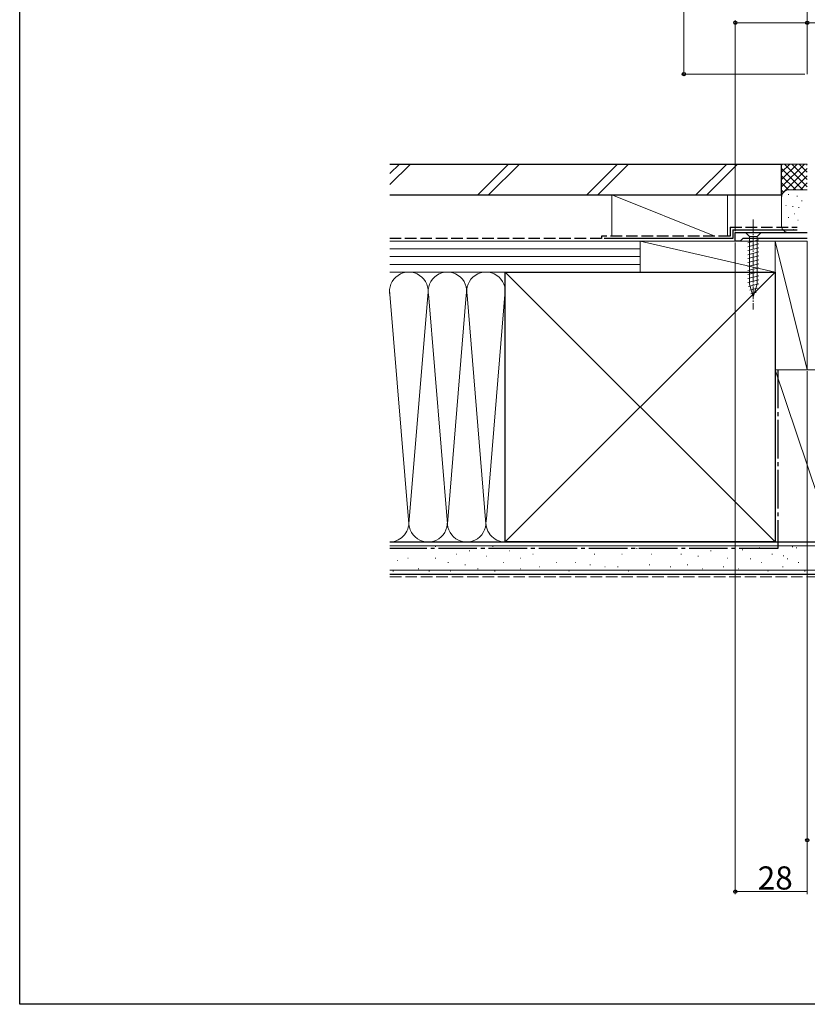
# Model space of a CAD drawing. Extents: x 0 to 990, y 0 to 1603.
# Drawn here: x 0 to 306, y 0 to 383 of the extents above; entities that cross this region are included whole.
import ezdxf

# ---------------------------------------------------------------- set-up
doc = ezdxf.new("R2010")
doc.units = 0
doc.linetypes.add('YCENTER_1', pattern=[13, 10, -1, 1, -1])
doc.linetypes.add('YHIDDEN_1', pattern=[4, 3, -1])
for name, color, linetype, lineweight in [('YKK_11', 7, 'CONTINUOUS', 30), ('YKK_13', 4, 'CONTINUOUS', 30), ('YKK_D', 6, 'CONTINUOUS', 13), ('YSS_K', 3, 'CONTINUOUS', 13), ('YSS_KE', 3, 'CONTINUOUS', 30)]:
    doc.layers.add(name, color=color, linetype=linetype, lineweight=lineweight)
doc.layers.add('YKK_ZWAK', color=7, linetype='CONTINUOUS')
doc.styles.get("Standard").update_dxf_attribs({"font": 'txt', "bigfont": 'BIGFONT'})

msp = doc.modelspace()

# ---------------------------------------------------------------- linework, layer by layer
at = {"layer": 'YKK_11', "linetype": 'ByBlock', "lineweight": -2, "ltscale": 0.5}
for p, q in [((278.38, 296.85), (278.38, 300.25)), ((278.38, 300.25), (306.38, 300.25)), ((280.28, 296.85), (278.38, 296.85)), ((280.78, 297.35), (280.28, 296.85)), ((281.28, 297.85), (280.78, 297.35)), ((306.38, 297.85), (281.28, 297.85))]:
    msp.add_line(p, q, dxfattribs=at)
at = {"layer": 'YKK_13', "linetype": 'YCENTER_1', "lineweight": 13, "ltscale": 0.5}
msp.add_line((285.38, 305.25), (285.38, 270.25), dxfattribs=at)
at = {"layer": 'YKK_13', "linetype": 'Continuous', "lineweight": 13, "ltscale": 0.5}
for p, q in [((288.48, 300.25), (282.28, 300.25)), ((282.28, 300.25), (283.83, 298.7)), ((288.48, 300.25), (286.93, 298.7)), ((283.28, 296.27), (287.48, 297.4)), ((283.28, 294.72), (287.48, 295.85)), ((283.83, 298.7), (283.83, 280.17)), ((286.93, 298.7), (283.83, 298.7)), ((286.93, 280.17), (286.93, 298.7)), ((283.28, 293.17), (287.48, 294.29)), ((283.28, 291.61), (287.48, 292.74)), ((283.28, 290.06), (287.48, 291.19)), ((283.28, 288.51), (287.48, 289.63)), ((283.28, 286.96), (287.48, 288.08)), ((283.28, 285.4), (287.48, 286.53)), ((283.28, 283.85), (287.48, 284.98)), ((283.28, 282.3), (287.48, 283.42)), ((283.28, 280.74), (287.48, 281.87)), ((283.54, 279.26), (287.48, 280.32)), ((285.38, 275.25), (283.83, 280.17)), ((285.38, 275.25), (286.93, 280.17)), ((283.99, 277.83), (287.03, 278.64)), ((284.44, 276.4), (286.49, 276.95))]:
    msp.add_line(p, q, dxfattribs=at)
at = {"layer": 'YKK_D'}
for p, q in [((258.38, 361.85), (258.38, 647.45)), ((306.38, 361.85), (306.38, 402.85)), ((278.38, 300.75), (278.38, 382.85)), ((306.38, 381.85), (278.38, 381.85)), ((306.38, 364.85), (306.38, 382.85)), ((306.38, 361.85), (306.38, 382.85)), ((306.38, 381.85), (318.38, 381.85)), ((305.38, 361.85), (257.38, 361.85)), ((278.38, 296.35), (278.38, 42.85)), ((306.38, 246.35), (306.38, 42.85)), ((306.38, 43.85), (278.38, 43.85))]:
    msp.add_line(p, q, dxfattribs=at)
at = {"layer": 'YKK_D', "linetype": 'ByBlock', "lineweight": -2}
for centre in [(278.38, 381.85), (306.38, 381.85), (306.38, 381.85), (258.38, 361.85), (306.38, 63.85), (278.38, 43.85)]:
    msp.add_circle(centre, 0.638, dxfattribs=at)
at = {"layer": 'YKK_ZWAK'}
for p, q in [((0, 0), (0, 1560)), ((990, 0), (0, 0))]:
    msp.add_line(p, q, dxfattribs=at)
at = {"layer": 'YSS_K', "linetype": 'Continuous', "ltscale": 1.5}
for p, q in [((144.04, 323.14), (147.75, 326.85)), ((144.04, 318.9), (151.99, 326.85)), ((178.17, 314.85), (190.17, 326.85)), ((182.42, 314.85), (194.42, 326.85)), ((220.6, 314.85), (232.6, 326.85)), ((224.84, 314.85), (236.84, 326.85)), ((263.03, 314.85), (275.03, 326.85)), ((267.27, 314.85), (279.27, 326.85)), ((296.38, 326.85), (306.38, 326.85)), ((296.38, 313.85), (296.38, 326.85)), ((305.24, 326.85), (296.38, 317.99)), ((302.41, 326.85), (296.38, 320.82)), ((299.58, 326.85), (296.38, 323.65)), ((296.75, 326.85), (296.38, 326.48)), ((306.38, 317.99), (297.52, 326.85)), ((306.38, 320.82), (300.35, 326.85)), ((306.38, 323.65), (303.18, 326.85)), ((306.38, 326.48), (306.01, 326.85)), ((306.38, 325.16), (296.38, 315.16)), ((304.69, 316.85), (296.38, 325.16)), ((301.87, 316.85), (296.38, 322.33)), ((306.38, 322.33), (300.9, 316.85)), ((299.06, 316.83), (296.38, 319.51)), ((306.38, 319.51), (303.71, 316.83)), ((270.38, 298.85), (230.38, 314.85)), ((230.38, 314.85), (230.38, 298.85)), ((275.38, 314.85), (230.38, 314.85)), ((275.38, 314.85), (275.38, 298.85)), ((297.18, 315.88), (296.38, 316.68)), ((299.19, 315.02), (298.99, 315.02)), ((299.38, 316.85), (306.38, 316.85)), ((302.52, 314.35), (302.32, 314.35)), ((296.38, 302.75), (296.38, 313.85)), ((298.18, 310.68), (297.98, 310.68)), ((300.85, 310.35), (300.65, 310.35)), ((304.38, 312.52), (304.18, 312.52)), ((301.46, 307.56), (301.26, 307.56)), ((303.19, 310.01), (302.99, 310.01)), ((299.19, 306.01), (298.99, 306.01)), ((302.86, 305.01), (302.66, 305.01)), ((298.18, 302.17), (297.98, 302.17)), ((306.08, 300.25), (299.38, 300.25)), ((301.19, 301.34), (300.99, 301.34)), ((144.04, 296.85), (241.38, 296.85)), ((230.38, 296.85), (275.38, 296.85)), ((241.38, 284.85), (241.38, 296.85)), ((241.38, 284.85), (241.38, 296.85)), ((241.38, 296.85), (293.88, 296.85)), ((241.38, 296.85), (293.88, 284.85)), ((293.88, 246.85), (293.88, 296.85)), ((293.88, 296.85), (306.38, 296.85)), ((306.38, 246.85), (293.88, 296.85)), ((293.88, 296.85), (293.88, 284.85)), ((306.38, 296.85), (306.38, 246.85)), ((144.04, 293.85), (241.38, 293.85)), ((144.04, 290.85), (241.38, 290.85)), ((144.04, 287.85), (241.38, 287.85)), ((188.88, 284.85), (144.04, 284.85)), ((241.38, 284.85), (144.04, 284.85)), ((293.88, 179.85), (188.88, 284.85)), ((293.88, 284.85), (188.88, 179.85)), ((293.88, 284.85), (241.38, 284.85)), ((151.38, 186.97), (143.88, 277.74)), ((158.72, 275.78), (151.38, 186.97)), ((158.99, 276.4), (166.38, 186.97)), ((166.38, 186.97), (173.72, 275.82)), ((174.04, 275.82), (181.38, 186.97)), ((188.87, 277.66), (181.54, 188.88)), ((306.38, 246.85), (293.88, 246.85)), ((293.88, 246.85), (316.38, 246.85)), ((293.88, 179.85), (293.88, 246.85)), ((293.88, 246.85), (316.38, 179.85)), ((188.88, 179.85), (144.04, 179.85)), ((144.04, 178.35), (316.38, 178.35)), ((145.38, 177.28), (145.18, 177.28)), ((155.27, 177.28), (155.07, 177.28)), ((161.87, 178.11), (161.67, 178.11)), ((175.05, 176.46), (174.85, 176.46)), ((184.12, 178.11), (183.92, 178.11)), ((190.71, 176.46), (190.51, 176.46)), ((207.2, 177.28), (207, 177.28)), ((216.26, 177.28), (216.06, 177.28)), ((229.45, 177.28), (229.25, 177.28)), ((240.16, 177.28), (239.96, 177.28)), ((252.46, 177.28), (252.26, 177.28)), ((268.94, 176.46), (268.74, 176.46)), ((277.18, 177.28), (276.98, 177.28)), ((281.27, 176.85), (281.07, 176.85)), ((287.9, 177.63), (287.7, 177.63)), ((293.88, 179.85), (316.38, 179.85)), ((300.7, 178.02), (300.5, 178.02)), ((302.26, 177.63), (302.06, 177.63)), ((147.03, 172.66), (146.83, 172.66)), ((151.15, 173.49), (150.95, 173.49)), ((161.87, 173.49), (161.67, 173.49)), ((170.11, 175.14), (169.91, 175.14)), ((181.65, 174.31), (181.45, 174.31)), ((194.83, 173.49), (194.63, 173.49)), ((199.78, 175.14), (199.58, 175.14)), ((223.68, 175.14), (223.48, 175.14)), ((234.39, 175.14), (234.19, 175.14)), ((245.93, 175.14), (245.73, 175.14)), ((257.4, 175.14), (257.2, 175.14)), ((264, 174.31), (263.8, 174.31)), ((275.53, 173.49), (275.33, 173.49)), ((284.39, 173.23), (284.19, 173.23)), ((292.84, 175.14), (292.64, 175.14)), ((297.19, 174.4), (296.99, 174.4)), ((298.75, 173.23), (298.55, 173.23)), ((144.04, 168.85), (316.38, 168.85)), ((145.38, 168.54), (145.18, 168.54)), ((155.27, 169.37), (155.07, 169.37)), ((159.4, 168.54), (159.2, 168.54)), ((166.81, 171.84), (166.61, 171.84)), ((167.64, 168.54), (167.44, 168.54)), ((173.41, 171.01), (173.21, 171.01)), ((178.35, 169.37), (178.15, 169.37)), ((184.94, 168.54), (184.74, 168.54)), ((188.24, 171.84), (188.04, 171.84)), ((194.83, 169.37), (194.63, 169.37)), ((202.25, 170.19), (202.05, 170.19)), ((208.85, 171.84), (208.65, 171.84)), ((213.79, 168.54), (213.59, 168.54)), ((216.26, 171.84), (216.06, 171.84)), ((222.03, 171.01), (221.83, 171.01)), ((227.8, 170.19), (227.6, 170.19)), ((232.75, 170.19), (232.55, 170.19)), ((236.87, 168.54), (236.67, 168.54)), ((245.11, 171.01), (244.91, 171.01)), ((253.28, 170.19), (253.08, 170.19)), ((259.87, 171.01), (259.67, 171.01)), ((265.64, 169.37), (265.44, 169.37)), ((273.89, 170.19), (273.69, 170.19)), ((279.65, 169.37), (279.45, 169.37)), ((284.58, 168.94), (284.38, 168.94)), ((288.72, 171.84), (288.52, 171.84)), ((291.19, 168.54), (290.99, 168.54)), ((296.96, 170.19), (296.76, 170.19)), ((298.94, 168.94), (298.74, 168.94)), ((303.08, 171.84), (302.88, 171.84)), ((305.55, 168.54), (305.35, 168.54))]:
    msp.add_line(p, q, dxfattribs=at)
at = {"layer": 'YSS_K', "linetype": 'YHIDDEN_1', "ltscale": 1.5}
msp.add_line((144.04, 166.35), (316.38, 166.35), dxfattribs=at)
at = {"layer": 'YSS_K', "linetype": 'Continuous', "ltscale": 1.5}
for centre, radius, start, end in [((299.38, 313.85), 3, 90, 180), ((298.99, 302.83), 2.61, 181.7376, 278.6512), ((151.38, 277.35), 7.5, 348.2162, 191.7833), ((166.38, 277.35), 7.5, 348.2162, 191.7833), ((181.38, 277.35), 7.5, 348.2162, 191.7833), ((143.88, 187.35), 7.5, 271.2075, 11.7835), ((158.88, 187.35), 7.5, 168.2165, 11.7835), ((173.88, 187.35), 7.5, 168.2165, 11.7835), ((188.88, 187.35), 7.5, 168.2165, 270)]:
    msp.add_arc(centre, radius, start, end, dxfattribs=at)
at = {"layer": 'YSS_KE', "linetype": 'Continuous', "ltscale": 1.5}
for p, q in [((144.04, 326.85), (296.38, 326.85)), ((296.38, 314.85), (296.38, 326.85)), ((144.04, 314.85), (296.38, 314.85)), ((277.38, 301.25), (302.38, 301.25)), ((277.38, 301.25), (277.38, 297.85)), ((277.38, 297.85), (227.38, 297.85)), ((188.88, 284.85), (293.88, 284.85)), ((188.88, 270.88), (188.88, 284.85)), ((293.88, 284.85), (293.88, 179.85)), ((188.88, 179.85), (188.88, 277.35)), ((144.04, 179.85), (316.38, 179.85)), ((293.88, 179.85), (188.88, 179.85)), ((144.04, 167.35), (316.38, 167.35))]:
    msp.add_line(p, q, dxfattribs=at)
at = {"layer": 'YSS_KE', "linetype": 'YHIDDEN_1', "ltscale": 1.5}
for p, q in [((276.38, 298.85), (226.38, 298.85)), ((226.38, 298.85), (226.38, 297.85)), ((276.38, 302.25), (302.38, 302.25)), ((276.38, 302.25), (276.38, 298.85)), ((226.38, 297.85), (144.04, 297.85))]:
    msp.add_line(p, q, dxfattribs=at)
at = {"layer": 'YSS_KE', "linetype": 'YCENTER_1', "ltscale": 1.5}
for p, q in [((294.88, 246.85), (294.88, 177.35)), ((294.88, 177.35), (144.04, 177.35))]:
    msp.add_line(p, q, dxfattribs=at)

# ---------------------------------------------------------------- texts
at = {"layer": 'YKK_D'}
msp.add_text('28', height=9, rotation=0, dxfattribs=at).set_placement((287.1, 44.65))

doc.saveas('drawing.dxf')
